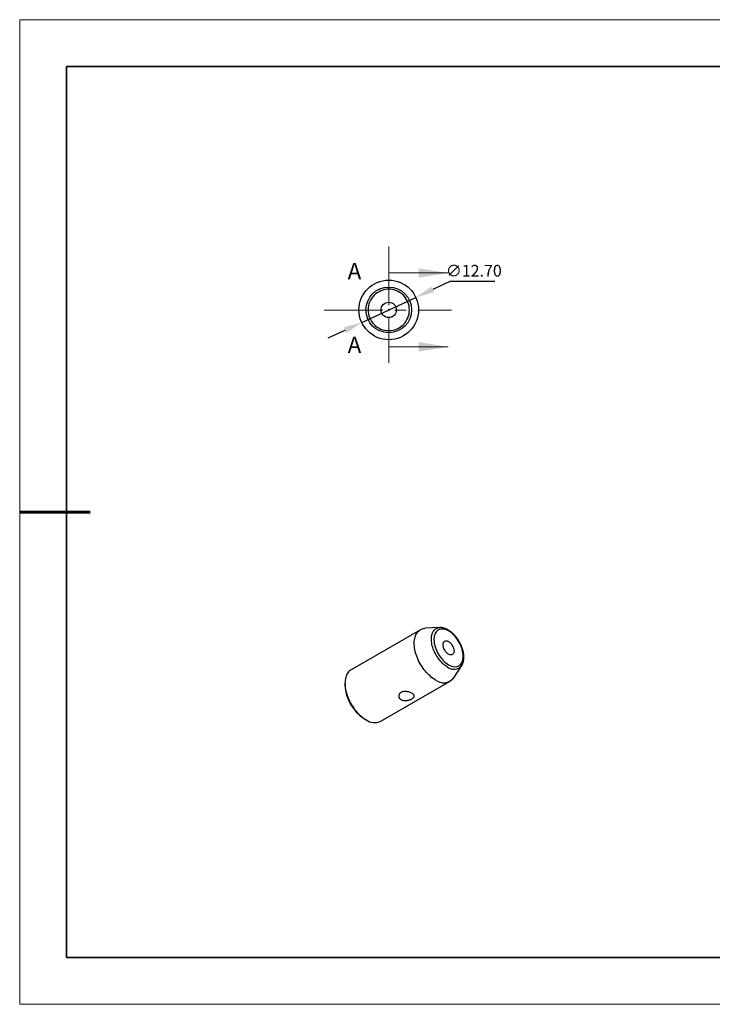
# Model space of a CAD drawing. Units: millimetres. Extents: x 11991 to 12288, y -7562 to -7352.
# Drawn here: x 11991 to 12139, y -7562 to -7352 of the extents above; entities that cross this region are included whole.
import ezdxf

# ---------------------------------------------------------------- set-up
doc = ezdxf.new("R2010")
doc.units = ezdxf.units.MM
doc.header["$LTSCALE"] = 10
doc.header["$PDMODE"] = 34
doc.linetypes.add('CENTER', pattern=[2, 1.25, -0.25, 0.25, -0.25])
doc.layers.add('1轮廓实线层', color=7, linetype='Continuous')
doc.layers.add('6文字层', color=3, linetype='Continuous')
for name, color, linetype, lineweight in [('2细线层', 4, 'Continuous', 15), ('3中心线层', 1, 'CENTER', 9), ('7标注层', 4, 'Continuous', 5), ('粗实线层', 7, 'Continuous', 35), ('细实线层', 7, 'Continuous', 18)]:
    doc.layers.add(name, color=color, linetype=linetype, lineweight=lineweight)
doc.styles.add('SLDTEXTSTYLE4', font='TXT', dxfattribs={"width": 0.7})
doc.styles.add('TH-GBD2M', font='calibri.ttf', dxfattribs={"width": 0.8, "height": 2.5})
doc.dimstyles.new('透镜标注', dxfattribs={"dimtxt": 2.5, "dimasz": 4, "dimexe": 1.25, "dimexo": 0.625, "dimtad": 1, "dimtoh": 1, "dimzin": 1, "dimdsep": 46, "dimtxsty": 'TH-GBD2M', "dimcen": 2.5, "dimclrt": 256, "dimadec": 0, "dimazin": 0, "dimtm": 1e-09, "dimtfac": 1, "dimtmove": 0, "dimatfit": 3, "dimfxl": 1, "dimtzin": 0, "dimarcsym": 0})

# ---------------------------------------------------------------- blocks, each defined once
blk = doc.blocks.new('*X10')
at = {"layer": '粗实线层'}
for p, q in [((-138.5, 95), (-138.5, -95)), ((138.5, 95), (-138.5, 95)), ((-138.5, -95), (138.5, -95))]:
    blk.add_line(p, q, dxfattribs=at)
at = {"layer": '粗实线层', "lineweight": 60}
blk.add_line((-148.5, 0), (-133.5, 0), dxfattribs=at)
at = {"layer": '细实线层'}
for p, q in [((148.5, 105), (-148.5, 105)), ((-148.5, 105), (-148.5, -105)), ((-148.5, -105), (148.5, -105))]:
    blk.add_line(p, q, dxfattribs=at)
blk = doc.blocks.new('*D56')
at = {"layer": '7标注层', "color": 0, "lineweight": -2, "transparency": 16777216}
for p, q in [((12083.23, -7408.14), (12079.6, -7409.82)), ((12092.87, -7408.14), (12083.23, -7408.14)), ((12064.46, -7416.86), (12075.97, -7411.51)), ((12060.83, -7418.54), (12057.2, -7420.23))]:
    blk.add_line(p, q, dxfattribs=at)
at = {"layer": '7标注层', "color": 0, "transparency": 16777216}
for points in [[(12079.32, -7409.22), (12079.88, -7410.43), (12075.97, -7411.51)], [(12060.55, -7417.94), (12061.11, -7419.15), (12064.46, -7416.86)]]:
    blk.add_solid(points, dxfattribs=at)
at = {"layer": 'Defpoints', "color": 0, "transparency": 16777216}
for p in [(12075.97, -7411.51), (12064.46, -7416.86)]:
    blk.add_point(p, dxfattribs=at)
at = {"layer": '7标注层', "transparency": 16777216, "insert": (12088.36, -7405.83), "char_height": 2.5, "attachment_point": 5, "style": 'TH-GBD2M'}
blk.add_mtext('\\A1;∅12.70', dxfattribs=at)

msp = doc.modelspace()

# ---------------------------------------------------------------- linework, layer by layer
at = {"layer": '1轮廓实线层'}
for p, q in [((12081.10609, -7481.93673), (12078.00146, -7482.09621)), ((12081.10609, -7481.93673), (12081.12937, -7481.93567)), ((12076.97363, -7482.39012), (12062.1951, -7490.92158)), ((12084.09163, -7492.64584), (12085.7823, -7490.03705)), ((12085.79794, -7490.01255), (12085.7823, -7490.03705)), ((12060.87971, -7493.8289), (12060.87971, -7494.2371)), ((12068.54458, -7501.9204), (12083.32311, -7493.38894)), ((12065.01562, -7501.40147), (12065.36911, -7501.60561))]:
    msp.add_line(p, q, dxfattribs=at)
at = {"layer": '1轮廓实线层', "flags": 128}
for points in [[(12080.14837, -7493.07456), (12079.86359, -7492.89972), (12079.57996, -7492.70471), (12079.29861, -7492.4903), (12079.02069, -7492.25738), (12078.7473, -7492.00686), (12078.47956, -7491.73976), (12078.21854, -7491.45716), (12077.96529, -7491.1602), (12077.72083, -7490.85006), (12077.48614, -7490.52801), (12077.26217, -7490.19533), (12077.04983, -7489.85336), (12076.84996, -7489.50349), (12076.66338, -7489.14712), (12076.49082, -7488.78568), (12076.333, -7488.42064), (12076.19053, -7488.05346), (12076.06401, -7487.68562), (12075.95393, -7487.31859), (12075.86074, -7486.95387), (12075.78481, -7486.59292), (12075.72646, -7486.23718), (12075.68591, -7485.8881), (12075.66333, -7485.54708), (12075.65881, -7485.21549), (12075.67237, -7484.89467), (12075.70395, -7484.58591), (12075.75342, -7484.29045), (12075.8206, -7484.00948), (12075.9052, -7483.74414), (12076.00688, -7483.49549), (12076.12525, -7483.26453), (12076.25981, -7483.05219), (12076.41003, -7482.85933), (12076.5753, -7482.68673), (12076.75496, -7482.53508), (12076.94828, -7482.40499), (12077.15449, -7482.29698), (12077.37276, -7482.21149), (12077.6022, -7482.14886), (12077.8419, -7482.10935), (12078.00146, -7482.09621)], [(12082.75455, -7490.36624), (12082.50578, -7490.21225), (12082.2583, -7490.0383), (12082.01341, -7489.84531), (12081.77238, -7489.63427), (12081.53648, -7489.4063), (12081.30692, -7489.16257), (12081.08491, -7488.90437), (12080.87161, -7488.63303), (12080.66812, -7488.34997), (12080.47551, -7488.05666), (12080.29478, -7487.75464), (12080.12688, -7487.44548), (12079.97268, -7487.13079), (12079.83298, -7486.81221), (12079.70851, -7486.49141), (12079.59992, -7486.17005), (12079.50778, -7485.84981), (12079.43256, -7485.53236), (12079.37467, -7485.21936), (12079.3344, -7484.91243), (12079.31195, -7484.61318), (12079.30746, -7484.32317), (12079.32094, -7484.04391), (12079.35231, -7483.77685), (12079.40143, -7483.52339), (12079.46803, -7483.28485), (12079.55176, -7483.06248), (12079.65219, -7482.85742), (12079.7688, -7482.67076), (12079.90097, -7482.50346), (12080.04801, -7482.3564), (12080.20917, -7482.23034), (12080.3836, -7482.12594), (12080.57039, -7482.04375), (12080.76857, -7481.98419), (12080.9771, -7481.94757), (12081.10609, -7481.93673)], [(12082.9768, -7487.604), (12082.83057, -7487.50896), (12082.68665, -7487.39418), (12082.5473, -7487.26145), (12082.41473, -7487.11287), (12082.29102, -7486.9508), (12082.17812, -7486.77778), (12082.07782, -7486.59654), (12081.9917, -7486.40994), (12081.92111, -7486.22093), (12081.86718, -7486.03248), (12081.83074, -7485.84756), (12081.81238, -7485.6691), (12081.81238, -7485.49991), (12081.83074, -7485.34265), (12081.86718, -7485.1998), (12081.92111, -7485.07363), (12081.9917, -7484.96611), (12082.07782, -7484.87895), (12082.17812, -7484.81351), (12082.29102, -7484.77083), (12082.41473, -7484.75159), (12082.5473, -7484.75609), (12082.68665, -7484.78425), (12082.83057, -7484.83563), (12082.9768, -7484.90942), (12083.12303, -7485.00446), (12083.26695, -7485.11925), (12083.4063, -7485.25198), (12083.53887, -7485.40055), (12083.66258, -7485.56262), (12083.77548, -7485.73565), (12083.87578, -7485.91688), (12083.9619, -7486.10348), (12084.03249, -7486.2925), (12084.08642, -7486.48095), (12084.12286, -7486.66586), (12084.14122, -7486.84432), (12084.14122, -7487.01352), (12084.12286, -7487.17078), (12084.08642, -7487.31362), (12084.03249, -7487.4398), (12083.9619, -7487.54731), (12083.87578, -7487.63448), (12083.77548, -7487.69991), (12083.66258, -7487.74259), (12083.53887, -7487.76183), (12083.4063, -7487.75734), (12083.26695, -7487.72918), (12083.12303, -7487.6778), (12082.9768, -7487.604)], [(12062.1951, -7490.92158), (12062.16975, -7490.93645), (12061.97643, -7491.06654), (12061.79677, -7491.2182), (12061.6315, -7491.3908), (12061.48128, -7491.58366), (12061.34671, -7491.79599), (12061.22835, -7492.02695), (12061.12667, -7492.2756), (12061.04207, -7492.54095), (12060.97489, -7492.82191), (12060.92542, -7493.11737), (12060.89384, -7493.42614), (12060.88028, -7493.74696), (12060.8848, -7494.07855), (12060.90738, -7494.41957), (12060.94793, -7494.76865), (12061.00628, -7495.12438), (12061.08221, -7495.48534), (12061.1754, -7495.85006), (12061.28548, -7496.21708), (12061.412, -7496.58492), (12061.55447, -7496.95211), (12061.71229, -7497.31715), (12061.88484, -7497.67858), (12062.07143, -7498.03496), (12062.2713, -7498.38483), (12062.48364, -7498.72679), (12062.70761, -7499.05947), (12062.94229, -7499.38153), (12063.18676, -7499.69166), (12063.44001, -7499.98863), (12063.70103, -7500.27123), (12063.96877, -7500.53832), (12064.24215, -7500.78884), (12064.52008, -7501.02177), (12064.80142, -7501.23617), (12065.08506, -7501.43119), (12065.36984, -7501.60603)]]:
    msp.add_lwpolyline(points, dxfattribs=at)
at = {"layer": '1轮廓实线层'}
for radius in [6.35, 4.87572, 1.65]:
    msp.add_circle((12070.21513, -7414.1842), radius, dxfattribs=at)
for centre, radius, start, end in [((12084.10468, -7488.69558), 2.14801, 231.0568459, 321.3532399), ((12081.90954, -7490.92445), 2.77933, 230.6789702, 321.7311156), ((12069.85754, -7493.83026), 8.98704, 182.5946707, 237.4053295), ((12067.22554, -7499.05354), 3.15575, 233.9822788, 294.7072628)]:
    msp.add_arc(centre, radius, start, end, dxfattribs=at)
for points, knots in [([(12070.21513, -7418.59569), (12069.04516, -7418.59569), (12067.92303, -7418.13088), (12066.26845, -7416.4763), (12065.80364, -7415.35417), (12065.80364, -7413.01424), (12066.26845, -7411.8921), (12067.92303, -7410.23752), (12069.04516, -7409.77272), (12071.38509, -7409.77272), (12072.50723, -7410.23752), (12074.16181, -7411.8921), (12074.62661, -7413.01424), (12074.62661, -7415.35417), (12074.16181, -7416.4763), (12072.50723, -7418.13088), (12071.38509, -7418.59569), (12070.21513, -7418.59569)], [0, 0, 0, 0, 0.125, 0.125, 0.25, 0.25, 0.375, 0.375, 0.5, 0.5, 0.625, 0.625, 0.75, 0.75, 0.875, 0.875, 1, 1, 1, 1]), ([(12070.1578, -7414.14899), (12070.16163, -7414.14233), (12070.16666, -7414.13622), (12070.17248, -7414.13121), (12070.1783, -7414.12621), (12070.18508, -7414.12216), (12070.19226, -7414.11945), (12070.1992, -7414.11683), (12070.2067, -7414.11539), (12070.21412, -7414.11528), (12070.22136, -7414.11516), (12070.22872, -7414.11631), (12070.23559, -7414.1186), (12070.24245, -7414.12089), (12070.249, -7414.12438), (12070.25475, -7414.12877), (12070.26061, -7414.13324), (12070.26578, -7414.13877), (12070.2699, -7414.14489), (12070.27414, -7414.1512), (12070.27737, -7414.15831), (12070.27935, -7414.16566), (12070.2814, -7414.17321), (12070.28218, -7414.18122), (12070.28165, -7414.18903), (12070.28111, -7414.19696), (12070.2792, -7414.2049), (12070.27606, -7414.2122), (12070.27293, -7414.21948), (12070.26849, -7414.22631), (12070.26308, -7414.2321), (12070.25779, -7414.23776), (12070.25143, -7414.24257), (12070.24452, -7414.24608), (12070.23784, -7414.24947), (12070.23046, -7414.25174), (12070.22302, -7414.25265), (12070.21579, -7414.25355), (12070.2083, -7414.25319), (12070.20119, -7414.25162), (12070.19415, -7414.25006), (12070.18728, -7414.24727), (12070.18113, -7414.2435), (12070.17489, -7414.23968), (12070.16922, -7414.23475), (12070.16455, -7414.22912), (12070.15973, -7414.22333), (12070.15584, -7414.21665), (12070.15314, -7414.20962), (12070.15035, -7414.20237), (12070.14876, -7414.19455), (12070.14848, -7414.18679), (12070.14819, -7414.17887), (12070.14926, -7414.1708), (12070.1516, -7414.16323), (12070.15313, -7414.15828), (12070.15522, -7414.15348), (12070.1578, -7414.14899)], [0, 0, 0, 0, 0.0000230636984, 0.0000230636984, 0.0000230636984, 0.0000460847336, 0.0000460847336, 0.0000460847336, 0.0000683442539, 0.0000683442539, 0.0000683442539, 0.0000900621889, 0.0000900621889, 0.0000900621889, 0.0001117278782, 0.0001117278782, 0.0001117278782, 0.0001338289606, 0.0001338289606, 0.0001338289606, 0.0001566356011, 0.0001566356011, 0.0001566356011, 0.0001801127263, 0.0001801127263, 0.0001801127263, 0.0002039603814, 0.0002039603814, 0.0002039603814, 0.0002277329918, 0.0002277329918, 0.0002277329918, 0.0002509885574, 0.0002509885574, 0.0002509885574, 0.0002734797465, 0.0002734797465, 0.0002734797465, 0.0002953194795, 0.0002953194795, 0.0002953194795, 0.0003169417004, 0.0003169417004, 0.0003169417004, 0.0003388626844, 0.0003388626844, 0.0003388626844, 0.0003614362633, 0.0003614362633, 0.0003614362633, 0.0003847237303, 0.0003847237303, 0.0003847237303, 0.0004084972489, 0.0004084972489, 0.0004084972489, 0.0004238969178, 0.0004238969178, 0.0004238969178, 0.0004238969178]), ([(12082.9768, -7489.85887), (12082.14951, -7489.38128), (12081.35604, -7488.54369), (12080.18608, -7486.51725), (12079.85741, -7485.41125), (12079.85741, -7483.5006), (12080.18608, -7482.77407), (12081.35604, -7482.09844), (12082.14951, -7482.17697), (12083.80409, -7483.13214), (12084.59756, -7483.96973), (12085.76752, -7485.99617), (12086.09619, -7487.10217), (12086.09619, -7489.01282), (12085.76752, -7489.73936), (12084.59756, -7490.41498), (12083.80409, -7490.33645), (12082.9768, -7489.85887)], [0, 0, 0, 0, 0.125, 0.125, 0.25, 0.25, 0.375, 0.375, 0.5, 0.5, 0.625, 0.625, 0.75, 0.75, 0.875, 0.875, 1, 1, 1, 1]), ([(12085.26219, -7484.93738), (12085.20423, -7484.83958), (12085.12275, -7484.70208), (12084.99448, -7484.50426), (12084.88157, -7484.33792), (12084.74174, -7484.14454), (12084.58967, -7483.94737), (12084.42499, -7483.74798), (12084.24981, -7483.55048), (12084.06545, -7483.35758), (12083.87315, -7483.17148), (12083.67397, -7482.99396), (12083.46888, -7482.82652), (12083.25879, -7482.67043), (12083.04455, -7482.5268), (12082.82694, -7482.39663), (12082.60677, -7482.28083), (12082.38482, -7482.18023), (12082.1619, -7482.09563), (12081.93887, -7482.0278), (12081.71653, -7481.97719), (12081.49599, -7481.94532), (12081.30104, -7481.93098), (12081.18148, -7481.9357), (12081.13331, -7481.93761)], [0, 0, 0, 0, 0.056056646, 0.07880931, 0.116537121, 0.155649799, 0.197543321, 0.241187416, 0.286170743, 0.33216797, 0.378952251, 0.426359499, 0.474269419, 0.52259217, 0.571258916, 0.62021469, 0.669412604, 0.71880236, 0.768325271, 0.817926113, 0.867545222, 0.917123867, 0.966614376, 1, 1, 1, 1]), ([(12085.79964, -7490.0083), (12085.83345, -7489.95217), (12085.90504, -7489.83331), (12085.99579, -7489.63553), (12086.07607, -7489.41905), (12086.14075, -7489.18989), (12086.19002, -7488.94972), (12086.22365, -7488.69974), (12086.24172, -7488.44127), (12086.24436, -7488.17562), (12086.23183, -7487.90406), (12086.20446, -7487.62782), (12086.16262, -7487.34812), (12086.10679, -7487.06628), (12086.03754, -7486.78375), (12085.95565, -7486.50232), (12085.86232, -7486.22455), (12085.75991, -7485.95519), (12085.6537, -7485.70421), (12085.55388, -7485.48856), (12085.45825, -7485.29603), (12085.36468, -7485.11795), (12085.29601, -7484.99697), (12085.26219, -7484.93738)], [0, 0, 0, 0, 0.045287754, 0.095917079, 0.147051234, 0.198577769, 0.250371183, 0.302312596, 0.354301431, 0.406253612, 0.458097053, 0.509794004, 0.561308425, 0.612598279, 0.663601367, 0.714209252, 0.764208372, 0.813117718, 0.859609408, 0.900535923, 0.931285064, 0.966155182, 1, 1, 1, 1]), ([(12075.16327, -7497.12137), (12075.08583, -7497.16608), (12075.00213, -7497.20798), (12074.82273, -7497.28617), (12074.72587, -7497.32281), (12074.52608, -7497.38714), (12074.42336, -7497.41494), (12074.21215, -7497.46076), (12074.10347, -7497.47866), (12073.78213, -7497.51332), (12073.56568, -7497.51164), (12073.16855, -7497.4495), (12072.98357, -7497.3881), (12072.75404, -7497.2558), (12072.68401, -7497.20421), (12072.56402, -7497.09158), (12072.51326, -7497.03026), (12072.38889, -7496.83211), (12072.34654, -7496.68567), (12072.34655, -7496.46364), (12072.35705, -7496.39058), (12072.39865, -7496.24748), (12072.43031, -7496.17678), (12072.51257, -7496.04507), (12072.56309, -7495.98358), (12072.68324, -7495.87024), (12072.75302, -7495.81869), (12072.98192, -7495.6864), (12073.16683, -7495.62507), (12073.46511, -7495.57878), (12073.56989, -7495.57053), (12073.78112, -7495.56796), (12073.88767, -7495.57344), (12074.10287, -7495.59657), (12074.21151, -7495.61439), (12074.42183, -7495.65965), (12074.52471, -7495.6872), (12074.82643, -7495.78368), (12075.00874, -7495.86326), (12075.2397, -7495.99649), (12075.30816, -7496.0424), (12075.42833, -7496.1374), (12075.48018, -7496.18686), (12075.60368, -7496.3349), (12075.64643, -7496.43674), (12075.64666, -7496.63773), (12075.60415, -7496.73917), (12075.48123, -7496.88641), (12075.4296, -7496.93564), (12075.30936, -7497.03062), (12075.24071, -7497.07667), (12075.16327, -7497.12137)], [0, 0, 0, 0, 0.03125, 0.03125, 0.0625, 0.0625, 0.09375, 0.09375, 0.125, 0.125, 0.1875, 0.1875, 0.25, 0.25, 0.28125, 0.28125, 0.3125, 0.3125, 0.375, 0.375, 0.40625, 0.40625, 0.4375, 0.4375, 0.46875, 0.46875, 0.5, 0.5, 0.5625, 0.5625, 0.59375, 0.59375, 0.625, 0.625, 0.65625, 0.65625, 0.6875, 0.6875, 0.75, 0.75, 0.78125, 0.78125, 0.8125, 0.8125, 0.875, 0.875, 0.9375, 0.9375, 0.96875, 0.96875, 1, 1, 1, 1])]:
    msp.add_open_spline(points, degree=3, knots=knots, dxfattribs=at)
at = {"layer": '2细线层'}
for p, q in [((12070.21513, -7406.3102), (12070.21513, -7412.6602)), ((12070.21513, -7406.3102), (12082.91513, -7406.3102)), ((12070.21513, -7422.0582), (12070.21513, -7415.7082)), ((12070.21513, -7422.0582), (12082.91513, -7422.0582))]:
    msp.add_line(p, q, dxfattribs=at)
for points in [[(12082.91513, -7406.3102), (12076.56513, -7405.2942), (12076.56513, -7407.3262)], [(12082.91513, -7422.0582), (12076.56513, -7421.0422), (12076.56513, -7423.0742)]]:
    msp.add_solid(points, dxfattribs=at)
at = {"layer": '3中心线层'}
for p, q in [((12070.21513, -7400.66096), (12070.21513, -7425.45523)), ((12056.43895, -7414.25006), (12083.62407, -7414.25006))]:
    msp.add_line(p, q, dxfattribs=at)
at = {"layer": '6文字层', "color": 0}
msp.add_line((12138.48731, -7552.28505), (12018.48731, -7552.28505), dxfattribs=at)
at = {"layer": '粗实线层'}
msp.add_line((12138.48731, -7552.28505), (12278.48731, -7552.28505), dxfattribs=at)

# ---------------------------------------------------------------- block references
msp.add_blockref('*X10', (12139.98731, -7457.28505), dxfattribs=at)

# ---------------------------------------------------------------- texts
at = {"layer": '6文字层', "char_height": 3.5, "attachment_point": 1, "style": 'SLDTEXTSTYLE4'}
for insert in [(12061.45438, -7404.14619), (12061.45438, -7419.89419)]:
    msp.add_mtext('A', dxfattribs=dict(at, insert=insert))

# ---------------------------------------------------------------- dimensions: what is measured, and where the dimension line sits
at = {"layer": '7标注层'}
dim = msp.add_diameter_dim_2p(p1=(12064.45618, -7416.85947), p2=(12075.97407, -7411.50894), dimstyle='透镜标注', override={"dimtol": 0, "dimlim": 0, "dimtp": 0, "dimtm": 0, "dimtfac": 1, "dimtdec": 4, "dimtolj": 1, "dimtzin": 0}, dxfattribs=at)
dim.commit()
dim.dimension.update_dxf_attribs({"geometry": '*D56', "text_midpoint": (12088.36059, -7405.82891)})

doc.saveas('drawing.dxf')
